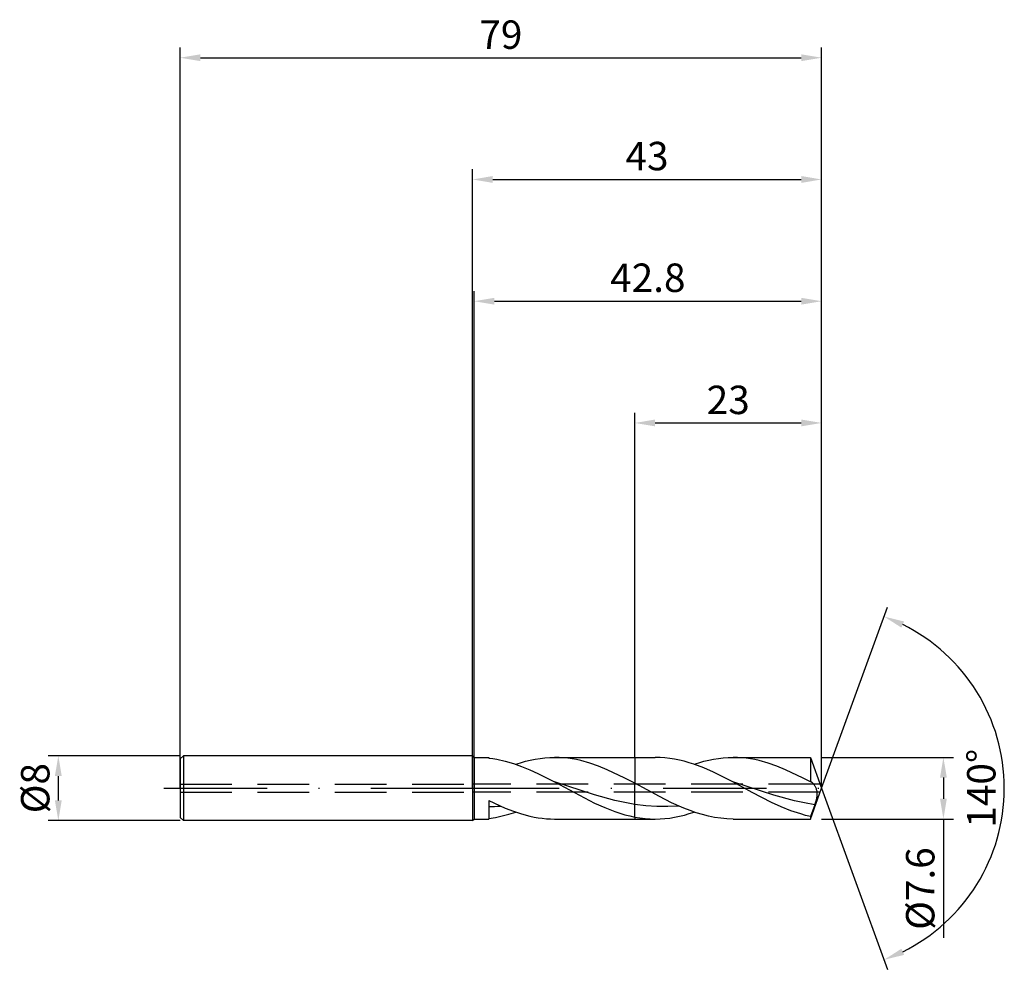
# Model space of a CAD drawing. Units: millimetres. Extents: x -56 to 66, y -22 to 95.
import ezdxf

# ---------------------------------------------------------------- set-up
doc = ezdxf.new("R2010")
doc.units = ezdxf.units.MM
doc.header["$PDMODE"] = 1
doc.linetypes.add('CENTER', pattern=[25.4, 12.7, -6.35, 0, -6.35])
doc.linetypes.add('HIDDEN', pattern=[9.525, 6.35, -3.175])
doc.layers.get('DEFPOINTS').update_dxf_attribs({"linetype": 'CONTINUOUS'})
for name, color, linetype in [('1', 4, 'CONTINUOUS'), ('2', 7, 'CONTINUOUS'), ('3', 1, 'HIDDEN'), ('4', 2, 'CENTER'), ('SK1', 4, 'CONTINUOUS'), ('SK2', 7, 'CONTINUOUS'), ('SK3', 1, 'HIDDEN'), ('SK4', 2, 'CENTER')]:
    doc.layers.add(name, color=color, linetype=linetype)
doc.styles.add('SIMPLEX', font='simplex')
doc.dimstyles.get("Standard").update_dxf_attribs({"dimtxt": 3.5, "dimasz": 2.5, "dimexe": 1.25, "dimexo": 0, "dimtad": 1, "dimdsep": 46, "dimtxsty": 'SIMPLEX', "dimcen": 0, "dimazin": 2, "dimtfac": 1, "dimtofl": 0, "dimtmove": 0, "dimatfit": 3, "dimfxl": 1, "dimarcsym": 0})

# ---------------------------------------------------------------- blocks, each defined once
blk = doc.blocks.new('*D0')
at = {"layer": '2', "color": 0, "lineweight": -2}
for p, q in [((43, 3.8), (59.25, 3.8)), ((58, 1.3), (58, -1.3)), ((43, -3.8), (59.25, -3.8)), ((58, -3.8), (58, -18.45))]:
    blk.add_line(p, q, dxfattribs=at)
at = {"layer": '2', "color": 0}
for points in [[(58.42, 1.3), (57.58, 1.3), (58, 3.8)], [(57.58, -1.3), (58.42, -1.3), (58, -3.8)]]:
    blk.add_solid(points, dxfattribs=at)
at = {"layer": 'DEFPOINTS', "color": 0}
for p in [(43, 3.8), (43, -3.8), (58, -3.8)]:
    blk.add_point(p, dxfattribs=at)
at = {"layer": '2', "color": 0, "insert": (55.6, -12.37), "char_height": 3.5, "attachment_point": 5, "rotation": 90, "style": 'SIMPLEX'}
blk.add_mtext('%%c7.6', dxfattribs=at)
blk = doc.blocks.new('*D1')
at = {"layer": '2', "color": 0, "lineweight": -2}
for p, q in [((0, 0), (0, 76.25)), ((43, 0), (43, 76.25)), ((2.5, 75), (40.5, 75))]:
    blk.add_line(p, q, dxfattribs=at)
at = {"layer": '2', "color": 0}
for points in [[(2.5, 75.42), (2.5, 74.58), (0, 75)], [(40.5, 74.58), (40.5, 75.42), (43, 75)]]:
    blk.add_solid(points, dxfattribs=at)
at = {"layer": 'DEFPOINTS', "color": 0}
for p in [(43, 75), (0, 0), (43, 0)]:
    blk.add_point(p, dxfattribs=at)
at = {"layer": '2', "color": 0, "insert": (21.5, 77.43), "char_height": 3.5, "attachment_point": 5, "style": 'SIMPLEX'}
blk.add_mtext('43', dxfattribs=at)
blk = doc.blocks.new('*D2')
at = {"layer": 'DEFPOINTS', "color": 0}
for p in [(-36, 4), (-51, -4), (-36, -4)]:
    blk.add_point(p, dxfattribs=at)
at = {"layer": 'SK2', "color": 0, "lineweight": -2}
for p, q in [((-36, 4), (-52.25, 4)), ((-51, 1.5), (-51, -1.5)), ((-36, -4), (-52.25, -4))]:
    blk.add_line(p, q, dxfattribs=at)
at = {"layer": 'SK2', "color": 0}
for points in [[(-50.58, 1.5), (-51.42, 1.5), (-51, 4)], [(-51.42, -1.5), (-50.58, -1.5), (-51, -4)]]:
    blk.add_solid(points, dxfattribs=at)
at = {"layer": 'SK2', "color": 0, "insert": (-53.39, 0), "char_height": 3.5, "attachment_point": 5, "rotation": 90, "style": 'SIMPLEX'}
blk.add_mtext('%%c8', dxfattribs=at)
blk = doc.blocks.new('*D3')
at = {"layer": '2', "color": 0, "lineweight": -2}
for p, q in [((20, 3.8), (20, 46.25)), ((43, 3.8), (43, 46.25)), ((22.5, 45), (40.5, 45))]:
    blk.add_line(p, q, dxfattribs=at)
at = {"layer": '2', "color": 0}
for points in [[(22.5, 45.42), (22.5, 44.58), (20, 45)], [(40.5, 44.58), (40.5, 45.42), (43, 45)]]:
    blk.add_solid(points, dxfattribs=at)
at = {"layer": 'DEFPOINTS', "color": 0}
for p in [(43, 45), (20, 3.8), (43, 3.8)]:
    blk.add_point(p, dxfattribs=at)
at = {"layer": '2', "color": 0, "insert": (31.5, 47.39), "char_height": 3.5, "attachment_point": 5, "style": 'SIMPLEX'}
blk.add_mtext('23', dxfattribs=at)
blk = doc.blocks.new('*D4')
at = {"layer": '2', "color": 0, "lineweight": -2}
for q in [(51.12, 22.32), (51.12, -22.32)]:
    blk.add_line((43, 0), q, dxfattribs=at)
blk.add_arc((43, 0), 22.5, 296.3695, 63.6305, dxfattribs=at)
at = {"layer": '2', "color": 0}
for points in [[(52.83, 19.78), (53.16, 20.54), (50.7, 21.14)], [(53.16, -20.54), (52.83, -19.78), (50.7, -21.14)]]:
    blk.add_solid(points, dxfattribs=at)
at = {"layer": 'DEFPOINTS', "color": 0}
for p in [(43, 0), (43, 0), (43, 0), (63.66, -8.91)]:
    blk.add_point(p, dxfattribs=at)
at = {"layer": '2', "color": 0, "insert": (63.12, 0), "char_height": 3.5, "attachment_point": 5, "rotation": 90, "style": 'SIMPLEX'}
blk.add_mtext('140°', dxfattribs=at)
blk = doc.blocks.new('*D5')
at = {"layer": 'DEFPOINTS', "color": 0}
for p in [(43, 90), (-36, 0), (43, 0)]:
    blk.add_point(p, dxfattribs=at)
at = {"layer": 'SK2', "color": 0, "lineweight": -2}
for p, q in [((-36, 0), (-36, 91.25)), ((43, 0), (43, 91.25)), ((-33.5, 90), (40.5, 90))]:
    blk.add_line(p, q, dxfattribs=at)
at = {"layer": 'SK2', "color": 0}
for points in [[(-33.5, 90.42), (-33.5, 89.58), (-36, 90)], [(40.5, 89.58), (40.5, 90.42), (43, 90)]]:
    blk.add_solid(points, dxfattribs=at)
at = {"layer": 'SK2', "color": 0, "insert": (3.5, 92.39), "char_height": 3.5, "attachment_point": 5, "style": 'SIMPLEX'}
blk.add_mtext('79', dxfattribs=at)
blk = doc.blocks.new('*D6')
at = {"layer": '2', "color": 0, "lineweight": -2}
for p, q in [((0.2, 3.8), (0.2, 61.25)), ((43, 3.8), (43, 61.25)), ((2.7, 60), (40.5, 60))]:
    blk.add_line(p, q, dxfattribs=at)
at = {"layer": '2', "color": 0}
for points in [[(2.7, 60.42), (2.7, 59.58), (0.2, 60)], [(40.5, 59.58), (40.5, 60.42), (43, 60)]]:
    blk.add_solid(points, dxfattribs=at)
at = {"layer": 'DEFPOINTS', "color": 0}
for p in [(43, 60), (0.2, 3.8), (43, 3.8)]:
    blk.add_point(p, dxfattribs=at)
at = {"layer": '2', "color": 0, "insert": (21.6, 62.44), "char_height": 3.5, "attachment_point": 5, "style": 'SIMPLEX'}
blk.add_mtext('42.8', dxfattribs=at)

msp = doc.modelspace()

# ---------------------------------------------------------------- linework, layer by layer
at = {"layer": '1'}
for p, q in [((0, 4), (0.2, 3.8)), ((0, 4), (0, 3.996)), ((0, 3.996), (0, 3.641)), ((0, 3.641), (0, -4)), ((0.2, 3.8), (2, 3.8)), ((0.2, 3.8), (0.2, -3.8)), ((2, 3.8), (2, 3.8)), ((2, 3.8), (2, 3.794)), ((2, 3.794), (2, 3.717)), ((2, 3.717), (2.506, 3.65)), ((2.506, 3.65), (3.012, 3.564)), ((7.725, 3.579), (8.324, 3.675)), ((8.324, 3.675), (8.923, 3.744)), ((8.923, 3.744), (9.523, 3.786)), ((9.523, 3.786), (10.122, 3.8)), ((10.122, 3.8), (20, 3.8)), ((10.662, 3.789), (10.122, 3.8)), ((11.202, 3.755), (10.662, 3.789)), ((11.742, 3.698), (11.202, 3.755)), ((12.282, 3.62), (11.742, 3.698)), ((20, 3.8), (20, 3.799)), ((20, 3.799), (20, 3.562)), ((3.012, 3.564), (4.024, 3.337)), ((4.024, 3.337), (5.036, 3.04)), ((5.036, 3.04), (6.048, 2.679)), ((5.328, 2.942), (5.928, 3.137)), ((5.928, 3.137), (6.527, 3.309)), ((6.048, 2.679), (7.061, 2.262)), ((6.527, 3.309), (7.126, 3.457)), ((7.126, 3.457), (7.725, 3.579)), ((12.822, 3.52), (12.282, 3.62)), ((13.362, 3.399), (12.822, 3.52)), ((14.443, 3.097), (13.362, 3.399)), ((15.523, 2.722), (14.443, 3.097)), ((16.603, 2.281), (15.523, 2.722)), ((20, 3.562), (20, 0.599)), ((7.061, 2.262), (8.073, 1.798)), ((8.073, 1.798), (10.097, 0.768)), ((18.764, 1.249), (16.603, 2.281)), ((20, 0.599), (18.764, 1.249)), ((15.048, -0.815), (10.097, 0.768)), ((10.097, 0.768), (15.048, -1.837)), ((20, 0.571), (20, 0.599)), ((20, -2.006), (20, 0.571)), ((17.524, -1.504), (15.048, -0.815)), ((2, -1.513), (2, -3.8)), ((2, -1.513), (4.03, -2.447)), ((15.048, -1.837), (16.286, -2.394)), ((16.286, -2.394), (17.524, -2.877)), ((18.762, -1.783), (17.524, -1.504)), ((20, -2.006), (18.762, -1.783)), ((20, -3.559), (20, -2.006)), ((2, -3.717), (2.832, -3.597)), ((2.832, -3.597), (3.664, -3.426)), ((3.664, -3.426), (4.496, -3.206)), ((4.03, -2.447), (5.046, -2.842)), ((4.496, -3.206), (5.328, -2.942)), ((5.046, -2.842), (6.061, -3.177)), ((6.061, -3.177), (7.076, -3.445)), ((7.076, -3.445), (7.584, -3.552)), ((7.584, -3.552), (8.091, -3.641)), ((17.524, -2.877), (18.143, -3.085)), ((18.143, -3.085), (18.762, -3.269)), ((18.762, -3.269), (19.381, -3.427)), ((19.381, -3.427), (20, -3.559)), ((20, -3.559), (20, -3.8)), ((0, -4), (0.2, -3.8)), ((0.2, -3.8), (2, -3.8)), ((8.091, -3.641), (8.599, -3.71)), ((8.599, -3.71), (9.107, -3.76)), ((9.107, -3.76), (9.614, -3.79)), ((9.614, -3.79), (10.122, -3.8)), ((10.122, -3.8), (20, -3.8))]:
    msp.add_line(p, q, dxfattribs=at)
at = {"layer": '1', "color": 1}
for p, q in [((20, 3.8), (22.504, 3.8)), ((20, 3.8), (20, 3.799)), ((20, 3.799), (20, 3.562)), ((23.101, 3.786), (22.504, 3.8)), ((23.699, 3.745), (23.101, 3.786)), ((24.297, 3.676), (23.699, 3.745)), ((24.894, 3.58), (24.297, 3.676)), ((29.694, 3.579), (30.293, 3.675)), ((30.293, 3.675), (30.892, 3.744)), ((30.892, 3.744), (31.491, 3.786)), ((31.491, 3.786), (32.09, 3.8)), ((32.09, 3.8), (41.617, 3.8)), ((32.631, 3.789), (32.09, 3.8)), ((33.171, 3.755), (32.631, 3.789)), ((33.711, 3.698), (33.171, 3.755)), ((34.251, 3.62), (33.711, 3.698)), ((41.617, 3.8), (43, 0)), ((41.617, 3.8), (41.617, 3.799)), ((41.617, 3.799), (41.617, 3.58)), ((20, 3.562), (20, 0.599)), ((25.492, 3.458), (24.894, 3.58)), ((26.089, 3.311), (25.492, 3.458)), ((26.687, 3.14), (26.089, 3.311)), ((27.285, 2.946), (26.687, 3.14)), ((28.48, 2.495), (27.285, 2.946)), ((27.297, 2.942), (27.896, 3.137)), ((27.896, 3.137), (28.495, 3.309)), ((29.675, 1.971), (28.48, 2.495)), ((28.495, 3.309), (29.095, 3.457)), ((29.095, 3.457), (29.694, 3.579)), ((34.791, 3.52), (34.251, 3.62)), ((35.331, 3.399), (34.791, 3.52)), ((36.411, 3.097), (35.331, 3.399)), ((37.492, 2.722), (36.411, 3.097)), ((38.572, 2.281), (37.492, 2.722)), ((41.617, 3.58), (41.617, 0.786)), ((32.066, 0.768), (29.675, 1.971)), ((40.732, 1.249), (38.572, 2.281)), ((41.617, 0.786), (40.732, 1.249)), ((20, 0.571), (20, 0.599)), ((23.023, -1.028), (20, 0.599)), ((20, -2.006), (20, 0.571)), ((34.453, -0.523), (32.066, 0.768)), ((37.117, -0.846), (32.066, 0.768)), ((41.631, 0.784), (41.617, 0.786)), ((41.617, -3.8), (43, 0)), ((41.645, 0.781), (41.631, 0.784)), ((41.66, 0.777), (41.645, 0.781)), ((41.674, 0.772), (41.66, 0.777)), ((41.688, 0.767), (41.674, 0.772)), ((41.703, 0.762), (41.688, 0.767)), ((41.731, 0.749), (41.703, 0.762)), ((41.754, 0.737), (41.731, 0.749)), ((41.731, 0.749), (41.731, 0.749)), ((41.731, 0.749), (41.731, 0.749)), ((41.776, 0.724), (41.754, 0.737)), ((41.799, 0.71), (41.776, 0.724)), ((41.821, 0.695), (41.799, 0.71)), ((41.843, 0.678), (41.821, 0.695)), ((41.866, 0.66), (41.843, 0.678)), ((41.91, 0.62), (41.866, 0.66)), ((41.955, 0.576), (41.91, 0.62)), ((41.999, 0.527), (41.955, 0.576)), ((42.042, 0.474), (41.999, 0.527)), ((42.086, 0.417), (42.042, 0.474)), ((42.128, 0.356), (42.086, 0.417)), ((42.169, 0.29), (42.128, 0.356)), ((42.21, 0.221), (42.169, 0.29)), ((42.249, 0.147), (42.21, 0.221)), ((42.286, 0.07), (42.249, 0.147)), ((42.322, -0.011), (42.286, 0.07)), ((24.534, -1.789), (23.023, -1.028)), ((36.841, -1.753), (34.453, -0.523)), ((39.643, -1.54), (37.117, -0.846)), ((42.355, -0.096), (42.322, -0.011)), ((42.386, -0.185), (42.355, -0.096)), ((42.413, -0.278), (42.386, -0.185)), ((42.4, -1.29), (42.427, -1.166)), ((42.436, -0.375), (42.413, -0.278)), ((42.427, -1.166), (42.448, -1.043)), ((42.454, -0.477), (42.436, -0.375)), ((42.448, -1.043), (42.463, -0.923)), ((42.467, -0.582), (42.454, -0.477)), ((42.463, -0.923), (42.471, -0.806)), ((42.472, -0.692), (42.467, -0.582)), ((42.471, -0.806), (42.472, -0.692)), ((20, -3.559), (20, -2.006)), ((21.354, -2.178), (20, -2.006)), ((22.707, -2.269), (21.354, -2.178)), ((24.061, -2.275), (22.707, -2.269)), ((25.415, -2.196), (24.061, -2.275)), ((26.045, -2.466), (24.534, -1.789)), ((38.035, -2.301), (36.841, -1.753)), ((39.229, -2.781), (38.035, -2.301)), ((40.906, -1.818), (39.643, -1.54)), ((42.169, -2.036), (40.906, -1.818)), ((42.169, -2.036), (41.617, -3.488)), ((42.169, -2.036), (42.333, -1.541)), ((42.333, -1.541), (42.4, -1.29)), ((20, -3.559), (20, -3.8)), ((20, -3.559), (20.626, -3.664)), ((24.301, -3.675), (24.9, -3.579)), ((24.9, -3.579), (25.5, -3.457)), ((25.5, -3.457), (26.099, -3.309)), ((26.801, -2.764), (26.045, -2.466)), ((26.099, -3.309), (26.698, -3.137)), ((26.698, -3.137), (27.297, -2.942)), ((27.557, -3.029), (26.801, -2.764)), ((28.312, -3.259), (27.557, -3.029)), ((29.068, -3.451), (28.312, -3.259)), ((29.823, -3.602), (29.068, -3.451)), ((30.579, -3.712), (29.823, -3.602)), ((40.423, -3.18), (39.229, -2.781)), ((41.02, -3.346), (40.423, -3.18)), ((41.617, -3.488), (41.02, -3.346)), ((41.617, -3.488), (41.617, -3.8)), ((20, -3.8), (22.504, -3.8)), ((20.626, -3.664), (21.252, -3.739)), ((21.252, -3.739), (21.878, -3.785)), ((21.878, -3.785), (22.504, -3.8)), ((22.504, -3.8), (23.103, -3.786)), ((23.103, -3.786), (23.702, -3.744)), ((23.702, -3.744), (24.301, -3.675)), ((31.335, -3.778), (30.579, -3.712)), ((32.09, -3.8), (31.335, -3.778)), ((32.09, -3.8), (41.617, -3.8))]:
    msp.add_line(p, q, dxfattribs=at)
at = {"layer": '1'}
msp.add_arc((1.492, 19.65), 21.933, 271.32725, 275.11107, dxfattribs=at)
at = {"layer": '3'}
for p, q in [((42.818, 0.5), (0, 0.5)), ((42.818, -0.5), (0, -0.5))]:
    msp.add_line(p, q, dxfattribs=at)
at = {"layer": '4'}
msp.add_line((-2, 0), (45, 0), dxfattribs=at)
at = {"layer": 'SK1'}
for p, q in [((-35.6, 4), (-36, 3.6)), ((0, 4), (-35.6, 4)), ((-35.6, 4), (-35.6, -4)), ((-36, 3.6), (-36, 3.596)), ((-36, 3.596), (-36, 3.277)), ((-36, 3.277), (-36, -3.6)), ((-35.6, -4), (-36, -3.6)), ((0, -4), (-35.6, -4))]:
    msp.add_line(p, q, dxfattribs=at)
at = {"layer": 'SK3'}
for p, q in [((-36, 0.5), (0, 0.5)), ((-36, -0.5), (0, -0.5))]:
    msp.add_line(p, q, dxfattribs=at)
at = {"layer": 'SK4'}
for p, q in [((-38, 0), (0, 0)), ((-2, 0), (45, 0))]:
    msp.add_line(p, q, dxfattribs=at)

# ---------------------------------------------------------------- dimensions: what is measured, and where the dimension line sits
at = {"layer": '2'}
for base, p1, p2, picture, middle in [((43, 75), (0, 0), (43, 0), '*D1', (21.5, 77.431)), ((43, 60), (0.2, 3.8), (43, 3.8), '*D6', (21.6, 62.438)), ((43, 45), (20, 3.8), (43, 3.8), '*D3', (31.5, 47.391))]:
    dim = msp.add_linear_dim(base=base, p1=p1, p2=p2, dimstyle='STANDARD', dxfattribs=at)
    dim.commit()
    dim.dimension.update_dxf_attribs({"geometry": picture, "text_midpoint": middle})
dim = msp.add_angular_dim_3p(base=(63.6598624, -8.9117947), center=(43, 0), p1=(43.000342, -0.0009397), p2=(43.000342, 0.0009397), dimstyle='STANDARD', dxfattribs=at)
dim.commit()
dim.dimension.update_dxf_attribs({"geometry": '*D4', "text_midpoint": (63.125, 0)})
dim = msp.add_linear_dim(base=(58, -3.8), p1=(43, 3.8), p2=(43, -3.8), angle=90, text='%%c<>', dimstyle='STANDARD', dxfattribs=at)
dim.commit()
dim.dimension.update_dxf_attribs({"geometry": '*D0', "text_midpoint": (55.602, -12.374)})
at = {"layer": 'SK2'}
dim = msp.add_linear_dim(base=(43, 90), p1=(-36, 0), p2=(43, 0), dimstyle='STANDARD', dxfattribs=at)
dim.commit()
dim.dimension.update_dxf_attribs({"geometry": '*D5', "text_midpoint": (3.5, 92.391)})
dim = msp.add_linear_dim(base=(-51, -4), p1=(-36, 4), p2=(-36, -4), angle=90, text='%%c<>', dimstyle='STANDARD', dxfattribs=at)
dim.commit()
dim.dimension.update_dxf_attribs({"geometry": '*D2', "text_midpoint": (-53.391, 0)})

doc.saveas('drawing.dxf')
